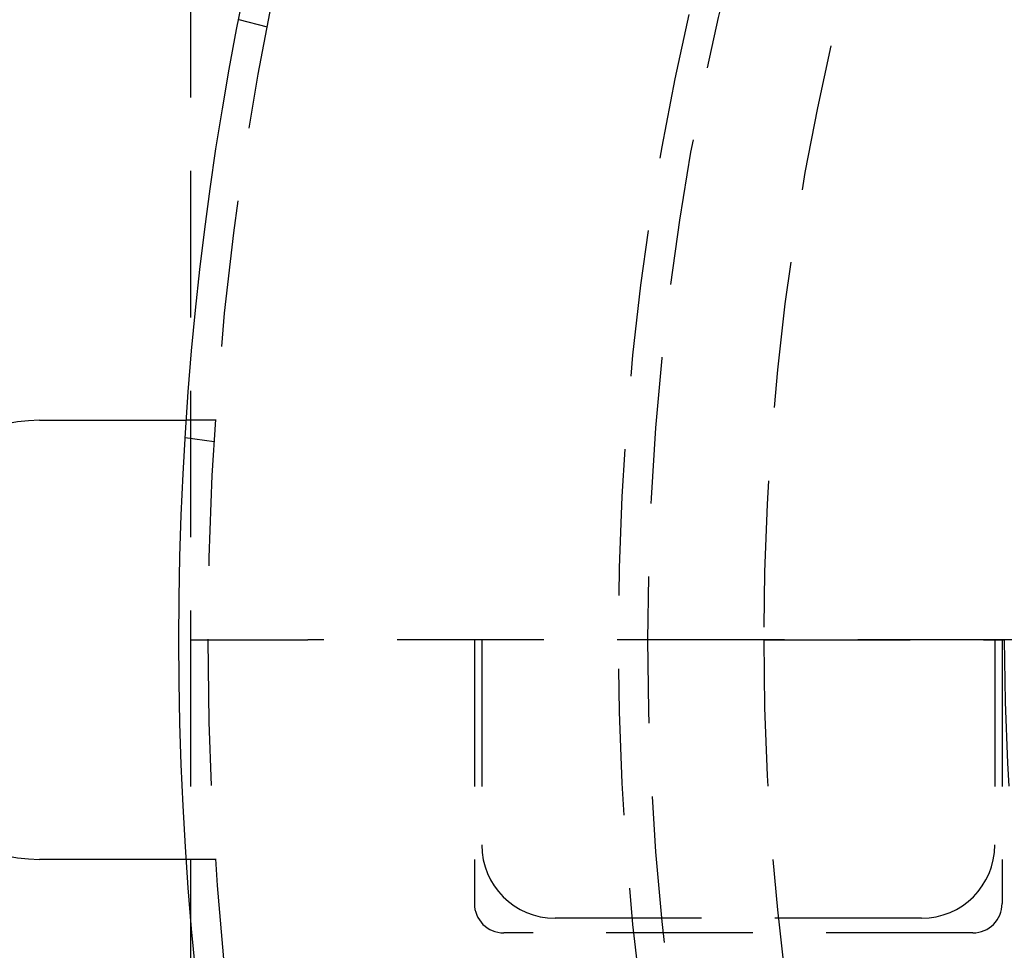
# Model space of a CAD drawing. Extents: x -93 to 360, y -620 to 112.
# Drawn here: x -43 to -10, y -466 to -434 of the extents above; entities that cross this region are included whole.
import ezdxf

# ---------------------------------------------------------------- set-up
doc = ezdxf.new("R2010")
doc.units = 0
doc.header["$LTSCALE"] = 20
doc.linetypes.add('VERDECKT', pattern=[0.375, 0.25, -0.125])
doc.layers.get('0').update_dxf_attribs({"linetype": 'CONTINUOUS'})

# ---------------------------------------------------------------- blocks, each defined once
blk = doc.blocks.new('A$C44607699')
at = {"color": 1, "linetype": 'VERDECKT'}
for p, q in [((-40.09634, 106), (-40.09634, 0)), ((-37.47753, 20.89997), (-38.44573, 21.1594)), ((-39.24167, 7.5), (-40.24402, 7.5)), ((-39.29031, 6.7578), (-40.28409, 6.88863)), ((-40.09634, 0), (-36.09634, 0)), ((-40.09634, 0), (-40.09634, -106)), ((-40.09634, 0), (-36.09634, 0)), ((-20.55025, 0), (-36.09634, 0)), ((-20.55025, 0), (-36.09634, 0)), ((-30.41875, 0), (-30.41875, -9)), ((-30.16875, 0), (-30.16875, -7)), ((-20.55025, 0), (-12.34501, 0)), ((-12.34501, 0), (-20.55025, 0)), ((-12.66875, 0), (-12.66875, -7)), ((-12.41875, 0), (-12.41875, -9)), ((-9.56336, 0), (-12.34501, 0)), ((-39.24167, -7.5), (-40.24402, -7.5)), ((-15.16875, -9.5), (-27.66875, -9.5)), ((-13.41875, -10), (-29.41875, -10))]:
    blk.add_line(p, q, dxfattribs=at)
at = {"color": 3}
for points in [[(-45.2555, 7.49565, 0), (-45.2534, 7.49572, 0), (-45.2514, 7.49578, 0), (-45.2494, 7.49585, 0), (-45.2474, 7.49592, 0), (-45.2454, 7.49598, 0), (-45.2434, 7.49605, 0), (-45.2414, 7.49611, 0), (-45.2394, 7.49618, 0), (-45.2374, 7.49624, 0), (-45.2353, 7.49631, 0), (-45.2333, 7.49637, 0), (-45.2313, 7.49643, 0), (-45.2293, 7.49649, 0), (-45.2273, 7.49655, 0), (-45.2253, 7.49662, 0), (-45.2233, 7.49668, 0), (-45.2213, 7.49674, 0), (-45.2193, 7.49679, 0), (-45.2173, 7.49685, 0), (-45.2152, 7.49691, 0), (-45.2132, 7.49697, 0), (-45.2112, 7.49703, 0), (-45.2092, 7.49708, 0), (-45.2072, 7.49714, 0), (-45.2052, 7.49719, 0), (-45.2032, 7.49725, 0), (-45.2012, 7.4973, 0), (-45.1991, 7.49736, 0), (-45.1971, 7.49741, 0), (-45.1951, 7.49746, 0), (-45.1931, 7.49751, 0), (-45.1911, 7.49756, 0), (-45.1891, 7.49762, 0), (-45.1871, 7.49767, 0), (-45.1851, 7.49772, 0), (-45.1831, 7.49777, 0), (-45.181, 7.49781, 0), (-45.179, 7.49786, 0), (-45.177, 7.49791, 0), (-45.175, 7.49796, 0), (-45.173, 7.498, 0), (-45.171, 7.49805, 0), (-45.169, 7.4981, 0), (-45.167, 7.49814, 0), (-45.165, 7.49819, 0), (-45.1629, 7.49823, 0), (-45.1609, 7.49827, 0), (-45.1589, 7.49832, 0), (-45.1569, 7.49836, 0), (-45.1549, 7.4984, 0), (-45.1529, 7.49844, 0), (-45.1509, 7.49848, 0), (-45.1489, 7.49852, 0), (-45.1469, 7.49856, 0), (-45.1448, 7.4986, 0), (-45.1428, 7.49864, 0), (-45.1408, 7.49868, 0), (-45.1388, 7.49872, 0), (-45.1368, 7.49875, 0), (-45.1348, 7.49879, 0), (-45.1328, 7.49882, 0), (-45.1308, 7.49886, 0), (-45.1287, 7.49889, 0), (-45.1267, 7.49893, 0), (-45.1247, 7.49896, 0), (-45.1227, 7.499, 0), (-45.1207, 7.49903, 0), (-45.1187, 7.49906, 0), (-45.1167, 7.49909, 0), (-45.1147, 7.49912, 0), (-45.1127, 7.49915, 0), (-45.1106, 7.49918, 0), (-45.1086, 7.49921, 0), (-45.1066, 7.49924, 0), (-45.1046, 7.49927, 0), (-45.1026, 7.4993, 0), (-45.1006, 7.49933, 0), (-45.0986, 7.49935, 0), (-45.0966, 7.49938, 0), (-45.0946, 7.4994, 0), (-45.0925, 7.49943, 0), (-45.0905, 7.49945, 0), (-45.0885, 7.49948, 0), (-45.0865, 7.4995, 0), (-45.0845, 7.49952, 0), (-45.0825, 7.49955, 0), (-45.0805, 7.49957, 0), (-45.0785, 7.49959, 0), (-45.0764, 7.49961, 0), (-45.0744, 7.49963, 0), (-45.0724, 7.49965, 0), (-45.0704, 7.49967, 0), (-45.0684, 7.49969, 0), (-45.0664, 7.49971, 0), (-45.0644, 7.49972, 0), (-45.0624, 7.49974, 0), (-45.0604, 7.49976, 0), (-45.0583, 7.49977, 0), (-45.0563, 7.49979, 0), (-45.0543, 7.4998, 0), (-45.0523, 7.49982, 0), (-45.0503, 7.49983, 0), (-45.0483, 7.49984, 0), (-45.0463, 7.49986, 0), (-45.0443, 7.49987, 0), (-45.0422, 7.49988, 0), (-45.0402, 7.49989, 0), (-45.0382, 7.4999, 0), (-45.0362, 7.49991, 0), (-45.0342, 7.49992, 0), (-45.0322, 7.49993, 0), (-45.0302, 7.49994, 0), (-45.0282, 7.49995, 0), (-45.0262, 7.49995, 0), (-45.0241, 7.49996, 0), (-45.0221, 7.49997, 0), (-45.0201, 7.49997, 0), (-45.0181, 7.49998, 0), (-45.0161, 7.49998, 0), (-45.0141, 7.49999, 0), (-45.0121, 7.49999, 0), (-45.0101, 7.49999, 0), (-45.008, 7.5, 0), (-45.006, 7.5, 0), (-45.004, 7.5, 0), (-45.002, 7.5, 0), (-45, 7.5, 0)], [(-45, 7.5, 0), (-44.987, 7.5, 0), (-44.974, 7.5, 0), (-44.961, 7.5, 0), (-44.948, 7.5, 0), (-44.9349, 7.5, 0), (-44.9218, 7.5, 0), (-44.9087, 7.5, 0), (-44.8956, 7.5, 0), (-44.8825, 7.5, 0), (-44.8693, 7.5, 0), (-44.8562, 7.5, 0), (-44.843, 7.5, 0), (-44.8298, 7.5, 0), (-44.8166, 7.5, 0), (-44.8034, 7.5, 0), (-44.7902, 7.5, 0), (-44.7769, 7.5, 0), (-44.7637, 7.5, 0), (-44.7504, 7.5, 0), (-44.7371, 7.5, 0), (-44.7239, 7.5, 0), (-44.7106, 7.5, 0), (-44.6973, 7.5, 0), (-44.684, 7.5, 0), (-44.6706, 7.5, 0), (-44.6573, 7.5, 0), (-44.644, 7.5, 0), (-44.6306, 7.5, 0), (-44.6173, 7.5, 0), (-44.6039, 7.5, 0), (-44.5906, 7.5, 0), (-44.5772, 7.5, 0), (-44.5639, 7.5, 0), (-44.5505, 7.5, 0), (-44.5371, 7.5, 0), (-44.5237, 7.5, 0), (-44.5104, 7.5, 0), (-44.497, 7.5, 0), (-44.4836, 7.5, 0), (-44.4702, 7.5, 0), (-44.4568, 7.5, 0), (-44.4435, 7.5, 0), (-44.4301, 7.5, 0), (-44.4167, 7.5, 0), (-44.4033, 7.5, 0), (-44.39, 7.5, 0), (-44.3766, 7.5, 0), (-44.3632, 7.5, 0), (-44.3499, 7.5, 0), (-44.3365, 7.5, 0), (-44.3232, 7.5, 0), (-44.3098, 7.5, 0), (-44.2965, 7.5, 0), (-44.2832, 7.5, 0), (-44.2698, 7.5, 0), (-44.2565, 7.5, 0), (-44.2432, 7.5, 0), (-44.2299, 7.5, 0), (-44.2166, 7.5, 0), (-44.2033, 7.5, 0), (-44.1901, 7.5, 0), (-44.1768, 7.5, 0), (-44.1636, 7.5, 0), (-44.1503, 7.5, 0), (-44.1371, 7.5, 0), (-44.1239, 7.5, 0), (-44.1107, 7.5, 0), (-44.0975, 7.5, 0), (-44.0843, 7.5, 0), (-44.0712, 7.5, 0), (-44.058, 7.5, 0), (-44.0449, 7.5, 0), (-44.0318, 7.5, 0), (-44.0187, 7.5, 0), (-44.0056, 7.5, 0), (-43.9925, 7.5, 0), (-43.9795, 7.5, 0), (-43.9665, 7.5, 0), (-43.9534, 7.5, 0), (-43.9404, 7.5, 0), (-43.9275, 7.5, 0), (-43.9145, 7.5, 0), (-43.9016, 7.5, 0), (-43.8887, 7.5, 0), (-43.8758, 7.5, 0), (-43.8629, 7.5, 0), (-43.85, 7.5, 0), (-43.8372, 7.5, 0), (-43.8244, 7.5, 0), (-43.8116, 7.5, 0), (-43.7989, 7.5, 0), (-43.7861, 7.5, 0), (-43.7734, 7.5, 0), (-43.7607, 7.5, 0), (-43.7481, 7.5, 0), (-43.7354, 7.5, 0), (-43.7228, 7.5, 0), (-43.7103, 7.5, 0), (-43.6977, 7.5, 0), (-43.6852, 7.5, 0), (-43.6727, 7.5, 0), (-43.6602, 7.5, 0), (-43.6478, 7.5, 0), (-43.6353, 7.5, 0), (-43.623, 7.5, 0), (-43.6106, 7.5, 0), (-43.5983, 7.5, 0), (-43.586, 7.5, 0), (-43.5737, 7.5, 0), (-43.5615, 7.5, 0), (-43.5493, 7.5, 0), (-43.5372, 7.5, 0), (-43.525, 7.5, 0), (-43.5129, 7.5, 0), (-43.5009, 7.5, 0), (-43.4889, 7.5, 0), (-43.4769, 7.5, 0), (-43.4649, 7.5, 0), (-43.453, 7.5, 0), (-43.4411, 7.5, 0), (-43.4293, 7.5, 0), (-43.4175, 7.5, 0), (-43.4057, 7.5, 0), (-43.394, 7.5, 0), (-43.3823, 7.5, 0), (-43.3706, 7.5, 0), (-43.359, 7.5, 0), (-43.3474, 7.5, 0), (-43.3359, 7.5, 0), (-43.3244, 7.5, 0), (-43.3128, 7.5, 0), (-43.3013, 7.5, 0), (-43.2897, 7.5, 0), (-43.2782, 7.5, 0), (-43.2666, 7.5, 0), (-43.255, 7.5, 0), (-43.2433, 7.5, 0), (-43.2317, 7.5, 0), (-43.2201, 7.5, 0), (-43.2084, 7.5, 0), (-43.1968, 7.5, 0), (-43.1851, 7.5, 0), (-43.1734, 7.5, 0), (-43.1617, 7.5, 0), (-43.15, 7.5, 0), (-43.1383, 7.5, 0), (-43.1266, 7.5, 0), (-43.1149, 7.5, 0), (-43.1031, 7.5, 0), (-43.0914, 7.5, 0), (-43.0797, 7.5, 0), (-43.0679, 7.5, 0), (-43.0562, 7.5, 0), (-43.0444, 7.5, 0), (-43.0327, 7.5, 0), (-43.0209, 7.5, 0), (-43.0092, 7.5, 0), (-42.9974, 7.5, 0), (-42.9856, 7.5, 0), (-42.9739, 7.5, 0), (-42.9621, 7.5, 0), (-42.9504, 7.5, 0), (-42.9386, 7.5, 0), (-42.9268, 7.5, 0), (-42.9151, 7.5, 0), (-42.9033, 7.5, 0), (-42.8916, 7.5, 0), (-42.8798, 7.5, 0), (-42.8681, 7.5, 0), (-42.8563, 7.5, 0), (-42.8446, 7.5, 0), (-42.8329, 7.5, 0), (-42.8211, 7.5, 0), (-42.8094, 7.5, 0), (-42.7977, 7.5, 0), (-42.786, 7.5, 0), (-42.7743, 7.5, 0), (-42.7626, 7.5, 0), (-42.7509, 7.5, 0), (-42.7392, 7.5, 0), (-42.7276, 7.5, 0), (-42.7159, 7.5, 0), (-42.7043, 7.5, 0), (-42.6927, 7.5, 0), (-42.681, 7.5, 0), (-42.6694, 7.5, 0), (-42.6578, 7.5, 0), (-42.6463, 7.5, 0), (-42.6347, 7.5, 0), (-42.6231, 7.5, 0), (-42.6116, 7.5, 0), (-42.6001, 7.5, 0), (-42.5886, 7.5, 0), (-42.5771, 7.5, 0), (-42.5656, 7.5, 0), (-42.5542, 7.5, 0), (-42.5427, 7.5, 0), (-42.5313, 7.5, 0), (-42.5199, 7.5, 0), (-42.5085, 7.5, 0), (-42.4972, 7.5, 0), (-42.4858, 7.5, 0), (-42.4745, 7.5, 0), (-42.4632, 7.5, 0), (-42.4519, 7.5, 0), (-42.4407, 7.5, 0), (-42.4294, 7.5, 0), (-42.4182, 7.5, 0), (-42.407, 7.5, 0), (-42.3959, 7.5, 0), (-42.3847, 7.5, 0), (-42.3736, 7.5, 0), (-42.3625, 7.5, 0), (-42.3515, 7.5, 0), (-42.3404, 7.5, 0), (-42.3294, 7.5, 0), (-42.3184, 7.5, 0), (-42.3075, 7.5, 0), (-42.2965, 7.5, 0), (-42.2856, 7.5, 0), (-42.2747, 7.5, 0), (-42.2639, 7.5, 0), (-42.253, 7.5, 0), (-42.2422, 7.5, 0), (-42.2315, 7.5, 0), (-42.2207, 7.5, 0), (-42.21, 7.5, 0), (-42.1993, 7.5, 0), (-42.1887, 7.5, 0), (-42.178, 7.5, 0), (-42.1674, 7.5, 0), (-42.1569, 7.5, 0), (-42.1463, 7.5, 0), (-42.1358, 7.5, 0), (-42.1253, 7.5, 0), (-42.1149, 7.5, 0), (-42.1045, 7.5, 0), (-42.0941, 7.5, 0), (-42.0838, 7.5, 0), (-42.0734, 7.5, 0), (-42.0632, 7.5, 0), (-42.0529, 7.5, 0), (-42.0427, 7.5, 0), (-42.0325, 7.5, 0), (-42.0224, 7.5, 0), (-42.0123, 7.5, 0), (-42.0022, 7.5, 0), (-41.9921, 7.5, 0), (-41.9821, 7.5, 0), (-41.9722, 7.5, 0), (-41.9622, 7.5, 0), (-41.9523, 7.5, 0), (-41.9425, 7.5, 0), (-41.9327, 7.5, 0), (-41.9229, 7.5, 0), (-41.9131, 7.5, 0), (-41.9034, 7.5, 0), (-41.8938, 7.5, 0), (-41.8841, 7.5, 0), (-41.8745, 7.5, 0), (-41.865, 7.5, 0), (-41.8555, 7.5, 0), (-41.846, 7.5, 0), (-41.8366, 7.5, 0), (-41.8272, 7.5, 0), (-41.8178, 7.5, 0), (-41.8085, 7.5, 0), (-41.7993, 7.5, 0), (-41.79, 7.5, 0), (-41.7809, 7.5, 0), (-41.7717, 7.5, 0), (-41.7626, 7.5, 0), (-41.7536, 7.5, 0), (-41.7446, 7.5, 0), (-41.7356, 7.5, 0), (-41.7267, 7.5, 0), (-41.7178, 7.5, 0), (-41.709, 7.5, 0), (-41.7002, 7.5, 0), (-41.6913, 7.5, 0), (-41.6825, 7.5, 0), (-41.6737, 7.5, 0), (-41.6649, 7.5, 0), (-41.6561, 7.5, 0), (-41.6473, 7.5, 0), (-41.6385, 7.5, 0), (-41.6297, 7.5, 0), (-41.621, 7.5, 0), (-41.6122, 7.5, 0), (-41.6034, 7.5, 0), (-41.5947, 7.5, 0), (-41.5859, 7.5, 0), (-41.5771, 7.5, 0), (-41.5684, 7.5, 0), (-41.5597, 7.5, 0), (-41.551, 7.5, 0), (-41.5422, 7.5, 0), (-41.5335, 7.5, 0), (-41.5248, 7.5, 0), (-41.5162, 7.5, 0), (-41.5075, 7.5, 0), (-41.4988, 7.5, 0), (-41.4902, 7.5, 0), (-41.4815, 7.5, 0), (-41.4729, 7.5, 0), (-41.4643, 7.5, 0), (-41.4557, 7.5, 0), (-41.4471, 7.5, 0), (-41.4385, 7.5, 0), (-41.43, 7.5, 0), (-41.4214, 7.5, 0), (-41.4129, 7.5, 0), (-41.4044, 7.5, 0), (-41.3959, 7.5, 0), (-41.3874, 7.5, 0), (-41.3789, 7.5, 0), (-41.3705, 7.5, 0), (-41.362, 7.5, 0), (-41.3536, 7.5, 0), (-41.3452, 7.5, 0), (-41.3369, 7.5, 0), (-41.3285, 7.5, 0), (-41.3202, 7.5, 0), (-41.3119, 7.5, 0), (-41.3036, 7.5, 0), (-41.2953, 7.5, 0), (-41.2871, 7.5, 0), (-41.2788, 7.5, 0), (-41.2706, 7.5, 0), (-41.2624, 7.5, 0), (-41.2543, 7.5, 0), (-41.2461, 7.5, 0), (-41.238, 7.5, 0), (-41.2299, 7.5, 0), (-41.2219, 7.5, 0), (-41.2138, 7.5, 0), (-41.2058, 7.5, 0), (-41.1978, 7.5, 0), (-41.1899, 7.5, 0), (-41.182, 7.5, 0), (-41.174, 7.5, 0), (-41.1662, 7.5, 0), (-41.1583, 7.5, 0), (-41.1505, 7.5, 0), (-41.1427, 7.5, 0), (-41.1349, 7.5, 0), (-41.1272, 7.5, 0), (-41.1195, 7.5, 0), (-41.1118, 7.5, 0), (-41.1042, 7.5, 0), (-41.0966, 7.5, 0), (-41.089, 7.5, 0), (-41.0815, 7.5, 0), (-41.074, 7.5, 0), (-41.0665, 7.5, 0), (-41.059, 7.5, 0), (-41.0516, 7.5, 0), (-41.0442, 7.5, 0), (-41.0369, 7.5, 0), (-41.0296, 7.5, 0), (-41.0223, 7.5, 0), (-41.015, 7.5, 0), (-41.0078, 7.5, 0), (-41.0007, 7.5, 0), (-40.9935, 7.5, 0), (-40.9864, 7.5, 0), (-40.9793, 7.5, 0), (-40.9723, 7.5, 0), (-40.9653, 7.5, 0), (-40.9583, 7.5, 0), (-40.9514, 7.5, 0), (-40.9445, 7.5, 0), (-40.9376, 7.5, 0), (-40.9308, 7.5, 0), (-40.924, 7.5, 0), (-40.9172, 7.5, 0), (-40.9105, 7.5, 0), (-40.9038, 7.5, 0), (-40.8971, 7.5, 0), (-40.8905, 7.5, 0), (-40.8839, 7.5, 0), (-40.8774, 7.5, 0), (-40.8709, 7.5, 0), (-40.8644, 7.5, 0), (-40.858, 7.5, 0), (-40.8516, 7.5, 0), (-40.8452, 7.5, 0), (-40.8389, 7.5, 0), (-40.8326, 7.5, 0), (-40.8263, 7.5, 0), (-40.8201, 7.5, 0), (-40.8139, 7.5, 0), (-40.8078, 7.5, 0), (-40.8017, 7.5, 0), (-40.7956, 7.5, 0), (-40.7896, 7.5, 0), (-40.7836, 7.5, 0), (-40.7777, 7.5, 0), (-40.7718, 7.5, 0), (-40.7659, 7.5, 0), (-40.7601, 7.5, 0), (-40.7543, 7.5, 0), (-40.7485, 7.5, 0), (-40.7428, 7.5, 0), (-40.7371, 7.5, 0), (-40.7315, 7.5, 0), (-40.7259, 7.5, 0), (-40.7204, 7.5, 0), (-40.7148, 7.5, 0), (-40.7094, 7.5, 0), (-40.7039, 7.5, 0), (-40.6985, 7.5, 0), (-40.6932, 7.5, 0), (-40.6879, 7.5, 0), (-40.6826, 7.5, 0), (-40.6774, 7.5, 0), (-40.6722, 7.5, 0), (-40.667, 7.5, 0), (-40.6619, 7.5, 0), (-40.6568, 7.5, 0), (-40.6518, 7.5, 0), (-40.6468, 7.5, 0), (-40.6419, 7.5, 0), (-40.637, 7.5, 0), (-40.6321, 7.5, 0), (-40.6273, 7.5, 0), (-40.6225, 7.5, 0), (-40.6178, 7.5, 0), (-40.613, 7.5, 0), (-40.6083, 7.5, 0), (-40.6036, 7.5, 0), (-40.599, 7.5, 0), (-40.5943, 7.5, 0), (-40.5897, 7.5, 0), (-40.5851, 7.5, 0), (-40.5805, 7.5, 0), (-40.5759, 7.5, 0), (-40.5713, 7.5, 0), (-40.5668, 7.5, 0), (-40.5623, 7.5, 0), (-40.5578, 7.5, 0), (-40.5534, 7.5, 0), (-40.5489, 7.5, 0), (-40.5445, 7.5, 0), (-40.5401, 7.5, 0), (-40.5357, 7.5, 0), (-40.5314, 7.5, 0), (-40.5271, 7.5, 0), (-40.5228, 7.5, 0), (-40.5185, 7.5, 0), (-40.5143, 7.5, 0), (-40.51, 7.5, 0), (-40.5058, 7.5, 0), (-40.5017, 7.5, 0), (-40.4975, 7.5, 0), (-40.4934, 7.5, 0), (-40.4893, 7.5, 0), (-40.4852, 7.5, 0), (-40.4812, 7.5, 0), (-40.4772, 7.5, 0), (-40.4732, 7.5, 0), (-40.4693, 7.5, 0), (-40.4653, 7.5, 0), (-40.4614, 7.5, 0), (-40.4576, 7.5, 0), (-40.4537, 7.5, 0), (-40.4499, 7.5, 0), (-40.4461, 7.5, 0), (-40.4424, 7.5, 0), (-40.4386, 7.5, 0), (-40.435, 7.5, 0), (-40.4313, 7.5, 0), (-40.4277, 7.5, 0), (-40.4241, 7.5, 0), (-40.4205, 7.5, 0), (-40.417, 7.5, 0), (-40.4134, 7.5, 0), (-40.41, 7.5, 0), (-40.4065, 7.5, 0), (-40.4031, 7.5, 0), (-40.3997, 7.5, 0), (-40.3964, 7.5, 0), (-40.3931, 7.5, 0), (-40.3898, 7.5, 0), (-40.3866, 7.5, 0), (-40.3834, 7.5, 0), (-40.3802, 7.5, 0), (-40.3771, 7.5, 0), (-40.3739, 7.5, 0), (-40.3709, 7.5, 0), (-40.3678, 7.5, 0), (-40.3648, 7.5, 0), (-40.3619, 7.5, 0), (-40.359, 7.5, 0), (-40.3561, 7.5, 0), (-40.3532, 7.5, 0), (-40.3504, 7.5, 0), (-40.3476, 7.5, 0), (-40.3449, 7.5, 0), (-40.3422, 7.5, 0), (-40.3395, 7.5, 0), (-40.3369, 7.5, 0), (-40.3343, 7.5, 0), (-40.3318, 7.5, 0), (-40.3293, 7.5, 0), (-40.3268, 7.5, 0), (-40.3243, 7.5, 0), (-40.3219, 7.5, 0), (-40.3196, 7.5, 0), (-40.3173, 7.5, 0), (-40.315, 7.5, 0), (-40.3127, 7.5, 0), (-40.3105, 7.5, 0), (-40.3084, 7.5, 0), (-40.3062, 7.5, 0), (-40.3041, 7.5, 0), (-40.3021, 7.5, 0), (-40.3, 7.5, 0), (-40.2981, 7.5, 0), (-40.2961, 7.5, 0), (-40.2942, 7.5, 0), (-40.2923, 7.5, 0), (-40.2905, 7.5, 0), (-40.2887, 7.5, 0), (-40.2869, 7.5, 0), (-40.2852, 7.5, 0), (-40.2835, 7.5, 0), (-40.2819, 7.5, 0), (-40.2802, 7.5, 0), (-40.2787, 7.5, 0), (-40.2771, 7.5, 0), (-40.2756, 7.5, 0), (-40.2741, 7.5, 0), (-40.2727, 7.5, 0), (-40.2713, 7.5, 0), (-40.2699, 7.5, 0), (-40.2686, 7.5, 0), (-40.2673, 7.5, 0), (-40.2661, 7.5, 0), (-40.2648, 7.5, 0), (-40.2636, 7.5, 0), (-40.2625, 7.5, 0), (-40.2614, 7.5, 0), (-40.2603, 7.5, 0), (-40.2593, 7.5, 0), (-40.2582, 7.5, 0), (-40.2573, 7.5, 0), (-40.2563, 7.5, 0), (-40.2554, 7.5, 0), (-40.2546, 7.5, 0), (-40.2537, 7.5, 0), (-40.2529, 7.5, 0), (-40.2522, 7.5, 0), (-40.2514, 7.5, 0), (-40.2507, 7.5, 0), (-40.2501, 7.5, 0), (-40.2495, 7.5, 0), (-40.2489, 7.5, 0), (-40.2483, 7.5, 0), (-40.2478, 7.5, 0), (-40.2473, 7.5, 0), (-40.2468, 7.5, 0), (-40.2464, 7.5, 0), (-40.246, 7.5, 0), (-40.2457, 7.5, 0), (-40.2454, 7.5, 0), (-40.2451, 7.5, 0), (-40.2448, 7.5, 0), (-40.2446, 7.5, 0), (-40.2444, 7.5, 0), (-40.2443, 7.5, 0), (-40.2442, 7.5, 0), (-40.2441, 7.5, 0), (-40.244, 7.5, 0), (-40.244, 7.5, 0)], [(-45, -7.5, 0), (-45.002, -7.5, 0), (-45.004, -7.5, 0), (-45.006, -7.5, 0), (-45.0081, -7.5, 0), (-45.0101, -7.49999, 0), (-45.0121, -7.49999, 0), (-45.0141, -7.49999, 0), (-45.0161, -7.49998, 0), (-45.0181, -7.49998, 0), (-45.0201, -7.49997, 0), (-45.0222, -7.49997, 0), (-45.0242, -7.49996, 0), (-45.0262, -7.49995, 0), (-45.0282, -7.49995, 0), (-45.0302, -7.49994, 0), (-45.0322, -7.49993, 0), (-45.0342, -7.49992, 0), (-45.0362, -7.49991, 0), (-45.0383, -7.4999, 0), (-45.0403, -7.49989, 0), (-45.0423, -7.49988, 0), (-45.0443, -7.49987, 0), (-45.0463, -7.49986, 0), (-45.0483, -7.49984, 0), (-45.0503, -7.49983, 0), (-45.0524, -7.49982, 0), (-45.0544, -7.4998, 0), (-45.0564, -7.49979, 0), (-45.0584, -7.49977, 0), (-45.0604, -7.49976, 0), (-45.0624, -7.49974, 0), (-45.0644, -7.49972, 0), (-45.0664, -7.49971, 0), (-45.0685, -7.49969, 0), (-45.0705, -7.49967, 0), (-45.0725, -7.49965, 0), (-45.0745, -7.49963, 0), (-45.0765, -7.49961, 0), (-45.0785, -7.49959, 0), (-45.0805, -7.49957, 0), (-45.0825, -7.49955, 0), (-45.0846, -7.49952, 0), (-45.0866, -7.4995, 0), (-45.0886, -7.49948, 0), (-45.0906, -7.49945, 0), (-45.0926, -7.49943, 0), (-45.0946, -7.4994, 0), (-45.0966, -7.49938, 0), (-45.0986, -7.49935, 0), (-45.1007, -7.49932, 0), (-45.1027, -7.4993, 0), (-45.1047, -7.49927, 0), (-45.1067, -7.49924, 0), (-45.1087, -7.49921, 0), (-45.1107, -7.49918, 0), (-45.1127, -7.49915, 0), (-45.1147, -7.49912, 0), (-45.1168, -7.49909, 0), (-45.1188, -7.49906, 0), (-45.1208, -7.49903, 0), (-45.1228, -7.49899, 0), (-45.1248, -7.49896, 0), (-45.1268, -7.49893, 0), (-45.1288, -7.49889, 0), (-45.1308, -7.49886, 0), (-45.1329, -7.49882, 0), (-45.1349, -7.49879, 0), (-45.1369, -7.49875, 0), (-45.1389, -7.49871, 0), (-45.1409, -7.49868, 0), (-45.1429, -7.49864, 0), (-45.1449, -7.4986, 0), (-45.1469, -7.49856, 0), (-45.1489, -7.49852, 0), (-45.151, -7.49848, 0), (-45.153, -7.49844, 0), (-45.155, -7.4984, 0), (-45.157, -7.49836, 0), (-45.159, -7.49831, 0), (-45.161, -7.49827, 0), (-45.163, -7.49823, 0), (-45.165, -7.49818, 0), (-45.167, -7.49814, 0), (-45.1691, -7.49809, 0), (-45.1711, -7.49805, 0), (-45.1731, -7.498, 0), (-45.1751, -7.49796, 0), (-45.1771, -7.49791, 0), (-45.1791, -7.49786, 0), (-45.1811, -7.49781, 0), (-45.1831, -7.49776, 0), (-45.1851, -7.49771, 0), (-45.1871, -7.49766, 0), (-45.1892, -7.49761, 0), (-45.1912, -7.49756, 0), (-45.1932, -7.49751, 0), (-45.1952, -7.49746, 0), (-45.1972, -7.49741, 0), (-45.1992, -7.49735, 0), (-45.2012, -7.4973, 0), (-45.2032, -7.49725, 0), (-45.2052, -7.49719, 0), (-45.2072, -7.49714, 0), (-45.2093, -7.49708, 0), (-45.2113, -7.49702, 0), (-45.2133, -7.49697, 0), (-45.2153, -7.49691, 0), (-45.2173, -7.49685, 0), (-45.2193, -7.49679, 0), (-45.2213, -7.49673, 0), (-45.2233, -7.49667, 0), (-45.2253, -7.49661, 0), (-45.2273, -7.49655, 0), (-45.2293, -7.49649, 0), (-45.2314, -7.49643, 0), (-45.2334, -7.49637, 0), (-45.2354, -7.49631, 0), (-45.2374, -7.49624, 0), (-45.2394, -7.49618, 0), (-45.2414, -7.49611, 0), (-45.2434, -7.49605, 0), (-45.2454, -7.49598, 0), (-45.2474, -7.49592, 0), (-45.2494, -7.49585, 0), (-45.2514, -7.49578, 0), (-45.2535, -7.49572, 0), (-45.2555, -7.49565, 0)], [(-40.244, -7.5, 0), (-40.244, -7.5, 0), (-40.2441, -7.5, 0), (-40.2442, -7.5, 0), (-40.2443, -7.5, 0), (-40.2444, -7.5, 0), (-40.2446, -7.5, 0), (-40.2448, -7.5, 0), (-40.2451, -7.5, 0), (-40.2454, -7.5, 0), (-40.2457, -7.5, 0), (-40.246, -7.5, 0), (-40.2464, -7.5, 0), (-40.2468, -7.5, 0), (-40.2473, -7.5, 0), (-40.2478, -7.5, 0), (-40.2483, -7.5, 0), (-40.2489, -7.5, 0), (-40.2495, -7.5, 0), (-40.2501, -7.5, 0), (-40.2507, -7.5, 0), (-40.2514, -7.5, 0), (-40.2522, -7.5, 0), (-40.2529, -7.5, 0), (-40.2537, -7.5, 0), (-40.2546, -7.5, 0), (-40.2554, -7.5, 0), (-40.2563, -7.5, 0), (-40.2573, -7.5, 0), (-40.2582, -7.5, 0), (-40.2593, -7.5, 0), (-40.2603, -7.5, 0), (-40.2614, -7.5, 0), (-40.2625, -7.5, 0), (-40.2636, -7.5, 0), (-40.2648, -7.5, 0), (-40.2661, -7.5, 0), (-40.2673, -7.5, 0), (-40.2686, -7.5, 0), (-40.2699, -7.5, 0), (-40.2713, -7.5, 0), (-40.2727, -7.5, 0), (-40.2741, -7.5, 0), (-40.2756, -7.5, 0), (-40.2771, -7.5, 0), (-40.2787, -7.5, 0), (-40.2802, -7.5, 0), (-40.2819, -7.5, 0), (-40.2835, -7.5, 0), (-40.2852, -7.5, 0), (-40.2869, -7.5, 0), (-40.2887, -7.5, 0), (-40.2905, -7.5, 0), (-40.2923, -7.5, 0), (-40.2942, -7.5, 0), (-40.2961, -7.5, 0), (-40.2981, -7.5, 0), (-40.3, -7.5, 0), (-40.3021, -7.5, 0), (-40.3041, -7.5, 0), (-40.3062, -7.5, 0), (-40.3084, -7.5, 0), (-40.3105, -7.5, 0), (-40.3127, -7.5, 0), (-40.315, -7.5, 0), (-40.3173, -7.5, 0), (-40.3196, -7.5, 0), (-40.3219, -7.5, 0), (-40.3243, -7.5, 0), (-40.3268, -7.5, 0), (-40.3293, -7.5, 0), (-40.3318, -7.5, 0), (-40.3343, -7.5, 0), (-40.3369, -7.5, 0), (-40.3395, -7.5, 0), (-40.3422, -7.5, 0), (-40.3449, -7.5, 0), (-40.3476, -7.5, 0), (-40.3504, -7.5, 0), (-40.3532, -7.5, 0), (-40.3561, -7.5, 0), (-40.359, -7.5, 0), (-40.3619, -7.5, 0), (-40.3648, -7.5, 0), (-40.3678, -7.5, 0), (-40.3709, -7.5, 0), (-40.3739, -7.5, 0), (-40.3771, -7.5, 0), (-40.3802, -7.5, 0), (-40.3834, -7.5, 0), (-40.3866, -7.5, 0), (-40.3898, -7.5, 0), (-40.3931, -7.5, 0), (-40.3964, -7.5, 0), (-40.3997, -7.5, 0), (-40.4031, -7.5, 0), (-40.4065, -7.5, 0), (-40.41, -7.5, 0), (-40.4134, -7.5, 0), (-40.417, -7.5, 0), (-40.4205, -7.5, 0), (-40.4241, -7.5, 0), (-40.4277, -7.5, 0), (-40.4313, -7.5, 0), (-40.435, -7.5, 0), (-40.4386, -7.5, 0), (-40.4424, -7.5, 0), (-40.4461, -7.5, 0), (-40.4499, -7.5, 0), (-40.4537, -7.5, 0), (-40.4576, -7.5, 0), (-40.4614, -7.5, 0), (-40.4653, -7.5, 0), (-40.4693, -7.5, 0), (-40.4732, -7.5, 0), (-40.4772, -7.5, 0), (-40.4812, -7.5, 0), (-40.4852, -7.5, 0), (-40.4893, -7.5, 0), (-40.4934, -7.5, 0), (-40.4975, -7.5, 0), (-40.5017, -7.5, 0), (-40.5058, -7.5, 0), (-40.51, -7.5, 0), (-40.5143, -7.5, 0), (-40.5185, -7.5, 0), (-40.5228, -7.5, 0), (-40.5271, -7.5, 0), (-40.5314, -7.5, 0), (-40.5357, -7.5, 0), (-40.5401, -7.5, 0), (-40.5445, -7.5, 0), (-40.5489, -7.5, 0), (-40.5534, -7.5, 0), (-40.5578, -7.5, 0), (-40.5623, -7.5, 0), (-40.5668, -7.5, 0), (-40.5713, -7.5, 0), (-40.5759, -7.5, 0), (-40.5805, -7.5, 0), (-40.5851, -7.5, 0), (-40.5897, -7.5, 0), (-40.5943, -7.5, 0), (-40.599, -7.5, 0), (-40.6036, -7.5, 0), (-40.6083, -7.5, 0), (-40.613, -7.5, 0), (-40.6178, -7.5, 0), (-40.6225, -7.5, 0), (-40.6273, -7.5, 0), (-40.6321, -7.5, 0), (-40.637, -7.5, 0), (-40.6419, -7.5, 0), (-40.6468, -7.5, 0), (-40.6518, -7.5, 0), (-40.6568, -7.5, 0), (-40.6619, -7.5, 0), (-40.667, -7.5, 0), (-40.6722, -7.5, 0), (-40.6774, -7.5, 0), (-40.6826, -7.5, 0), (-40.6879, -7.5, 0), (-40.6932, -7.5, 0), (-40.6985, -7.5, 0), (-40.7039, -7.5, 0), (-40.7094, -7.5, 0), (-40.7148, -7.5, 0), (-40.7204, -7.5, 0), (-40.7259, -7.5, 0), (-40.7315, -7.5, 0), (-40.7371, -7.5, 0), (-40.7428, -7.5, 0), (-40.7485, -7.5, 0), (-40.7543, -7.5, 0), (-40.7601, -7.5, 0), (-40.7659, -7.5, 0), (-40.7718, -7.5, 0), (-40.7777, -7.5, 0), (-40.7836, -7.5, 0), (-40.7896, -7.5, 0), (-40.7956, -7.5, 0), (-40.8017, -7.5, 0), (-40.8078, -7.5, 0), (-40.8139, -7.5, 0), (-40.8201, -7.5, 0), (-40.8263, -7.5, 0), (-40.8326, -7.5, 0), (-40.8389, -7.5, 0), (-40.8452, -7.5, 0), (-40.8516, -7.5, 0), (-40.858, -7.5, 0), (-40.8644, -7.5, 0), (-40.8709, -7.5, 0), (-40.8774, -7.5, 0), (-40.8839, -7.5, 0), (-40.8905, -7.5, 0), (-40.8971, -7.5, 0), (-40.9038, -7.5, 0), (-40.9105, -7.5, 0), (-40.9172, -7.5, 0), (-40.924, -7.5, 0), (-40.9308, -7.5, 0), (-40.9376, -7.5, 0), (-40.9445, -7.5, 0), (-40.9514, -7.5, 0), (-40.9583, -7.5, 0), (-40.9653, -7.5, 0), (-40.9723, -7.5, 0), (-40.9793, -7.5, 0), (-40.9864, -7.5, 0), (-40.9935, -7.5, 0), (-41.0007, -7.5, 0), (-41.0078, -7.5, 0), (-41.015, -7.5, 0), (-41.0223, -7.5, 0), (-41.0296, -7.5, 0), (-41.0369, -7.5, 0), (-41.0442, -7.5, 0), (-41.0516, -7.5, 0), (-41.059, -7.5, 0), (-41.0665, -7.5, 0), (-41.074, -7.5, 0), (-41.0815, -7.5, 0), (-41.089, -7.5, 0), (-41.0966, -7.5, 0), (-41.1042, -7.5, 0), (-41.1118, -7.5, 0), (-41.1195, -7.5, 0), (-41.1272, -7.5, 0), (-41.1349, -7.5, 0), (-41.1427, -7.5, 0), (-41.1505, -7.5, 0), (-41.1583, -7.5, 0), (-41.1662, -7.5, 0), (-41.174, -7.5, 0), (-41.182, -7.5, 0), (-41.1899, -7.5, 0), (-41.1978, -7.5, 0), (-41.2058, -7.5, 0), (-41.2138, -7.5, 0), (-41.2219, -7.5, 0), (-41.2299, -7.5, 0), (-41.238, -7.5, 0), (-41.2461, -7.5, 0), (-41.2543, -7.5, 0), (-41.2624, -7.5, 0), (-41.2706, -7.5, 0), (-41.2788, -7.5, 0), (-41.2871, -7.5, 0), (-41.2953, -7.5, 0), (-41.3036, -7.5, 0), (-41.3119, -7.5, 0), (-41.3202, -7.5, 0), (-41.3285, -7.5, 0), (-41.3369, -7.5, 0), (-41.3452, -7.5, 0), (-41.3536, -7.5, 0), (-41.362, -7.5, 0), (-41.3705, -7.5, 0), (-41.3789, -7.5, 0), (-41.3874, -7.5, 0), (-41.3959, -7.5, 0), (-41.4044, -7.5, 0), (-41.4129, -7.5, 0), (-41.4214, -7.5, 0), (-41.43, -7.5, 0), (-41.4385, -7.5, 0), (-41.4471, -7.5, 0), (-41.4557, -7.5, 0), (-41.4643, -7.5, 0), (-41.4729, -7.5, 0), (-41.4815, -7.5, 0), (-41.4902, -7.5, 0), (-41.4988, -7.5, 0), (-41.5075, -7.5, 0), (-41.5162, -7.5, 0), (-41.5248, -7.5, 0), (-41.5335, -7.5, 0), (-41.5422, -7.5, 0), (-41.551, -7.5, 0), (-41.5597, -7.5, 0), (-41.5684, -7.5, 0), (-41.5771, -7.5, 0), (-41.5859, -7.5, 0), (-41.5947, -7.5, 0), (-41.6034, -7.5, 0), (-41.6122, -7.5, 0), (-41.621, -7.5, 0), (-41.6297, -7.5, 0), (-41.6385, -7.5, 0), (-41.6473, -7.5, 0), (-41.6561, -7.5, 0), (-41.6649, -7.5, 0), (-41.6737, -7.5, 0), (-41.6825, -7.5, 0), (-41.6913, -7.5, 0), (-41.7002, -7.5, 0), (-41.709, -7.5, 0), (-41.7178, -7.5, 0), (-41.7267, -7.5, 0), (-41.7356, -7.5, 0), (-41.7446, -7.5, 0), (-41.7536, -7.5, 0), (-41.7626, -7.5, 0), (-41.7717, -7.5, 0), (-41.7809, -7.5, 0), (-41.79, -7.5, 0), (-41.7993, -7.5, 0), (-41.8085, -7.5, 0), (-41.8178, -7.5, 0), (-41.8272, -7.5, 0), (-41.8366, -7.5, 0), (-41.846, -7.5, 0), (-41.8555, -7.5, 0), (-41.865, -7.5, 0), (-41.8745, -7.5, 0), (-41.8841, -7.5, 0), (-41.8938, -7.5, 0), (-41.9034, -7.5, 0), (-41.9131, -7.5, 0), (-41.9229, -7.5, 0), (-41.9327, -7.5, 0), (-41.9425, -7.5, 0), (-41.9523, -7.5, 0), (-41.9622, -7.5, 0), (-41.9722, -7.5, 0), (-41.9821, -7.5, 0), (-41.9921, -7.5, 0), (-42.0022, -7.5, 0), (-42.0123, -7.5, 0), (-42.0224, -7.5, 0), (-42.0325, -7.5, 0), (-42.0427, -7.5, 0), (-42.0529, -7.5, 0), (-42.0632, -7.5, 0), (-42.0734, -7.5, 0), (-42.0838, -7.5, 0), (-42.0941, -7.5, 0), (-42.1045, -7.5, 0), (-42.1149, -7.5, 0), (-42.1253, -7.5, 0), (-42.1358, -7.5, 0), (-42.1463, -7.5, 0), (-42.1569, -7.5, 0), (-42.1674, -7.5, 0), (-42.178, -7.5, 0), (-42.1887, -7.5, 0), (-42.1993, -7.5, 0), (-42.21, -7.5, 0), (-42.2207, -7.5, 0), (-42.2315, -7.5, 0), (-42.2422, -7.5, 0), (-42.253, -7.5, 0), (-42.2639, -7.5, 0), (-42.2747, -7.5, 0), (-42.2856, -7.5, 0), (-42.2965, -7.5, 0), (-42.3075, -7.5, 0), (-42.3184, -7.5, 0), (-42.3294, -7.5, 0), (-42.3404, -7.5, 0), (-42.3515, -7.5, 0), (-42.3625, -7.5, 0), (-42.3736, -7.5, 0), (-42.3847, -7.5, 0), (-42.3959, -7.5, 0), (-42.407, -7.5, 0), (-42.4182, -7.5, 0), (-42.4294, -7.5, 0), (-42.4407, -7.5, 0), (-42.4519, -7.5, 0), (-42.4632, -7.5, 0), (-42.4745, -7.5, 0), (-42.4858, -7.5, 0), (-42.4972, -7.5, 0), (-42.5085, -7.5, 0), (-42.5199, -7.5, 0), (-42.5313, -7.5, 0), (-42.5427, -7.5, 0), (-42.5542, -7.5, 0), (-42.5656, -7.5, 0), (-42.5771, -7.5, 0), (-42.5886, -7.5, 0), (-42.6001, -7.5, 0), (-42.6116, -7.5, 0), (-42.6231, -7.5, 0), (-42.6347, -7.5, 0), (-42.6463, -7.5, 0), (-42.6578, -7.5, 0), (-42.6694, -7.5, 0), (-42.681, -7.5, 0), (-42.6927, -7.5, 0), (-42.7043, -7.5, 0), (-42.7159, -7.5, 0), (-42.7276, -7.5, 0), (-42.7392, -7.5, 0), (-42.7509, -7.5, 0), (-42.7626, -7.5, 0), (-42.7743, -7.5, 0), (-42.786, -7.5, 0), (-42.7977, -7.5, 0), (-42.8094, -7.5, 0), (-42.8211, -7.5, 0), (-42.8329, -7.5, 0), (-42.8446, -7.5, 0), (-42.8563, -7.5, 0), (-42.8681, -7.5, 0), (-42.8798, -7.5, 0), (-42.8916, -7.5, 0), (-42.9033, -7.5, 0), (-42.9151, -7.5, 0), (-42.9268, -7.5, 0), (-42.9386, -7.5, 0), (-42.9504, -7.5, 0), (-42.9621, -7.5, 0), (-42.9739, -7.5, 0), (-42.9856, -7.5, 0), (-42.9974, -7.5, 0), (-43.0092, -7.5, 0), (-43.0209, -7.5, 0), (-43.0327, -7.5, 0), (-43.0444, -7.5, 0), (-43.0562, -7.5, 0), (-43.0679, -7.5, 0), (-43.0797, -7.5, 0), (-43.0914, -7.5, 0), (-43.1031, -7.5, 0), (-43.1149, -7.5, 0), (-43.1266, -7.5, 0), (-43.1383, -7.5, 0), (-43.15, -7.5, 0), (-43.1617, -7.5, 0), (-43.1734, -7.5, 0), (-43.1851, -7.5, 0), (-43.1968, -7.5, 0), (-43.2084, -7.5, 0), (-43.2201, -7.5, 0), (-43.2317, -7.5, 0), (-43.2433, -7.5, 0), (-43.255, -7.5, 0), (-43.2666, -7.5, 0), (-43.2782, -7.5, 0), (-43.2897, -7.5, 0), (-43.3013, -7.5, 0), (-43.3128, -7.5, 0), (-43.3244, -7.5, 0), (-43.3359, -7.5, 0), (-43.3474, -7.5, 0), (-43.359, -7.5, 0), (-43.3706, -7.5, 0), (-43.3823, -7.5, 0), (-43.394, -7.5, 0), (-43.4057, -7.5, 0), (-43.4175, -7.5, 0), (-43.4293, -7.5, 0), (-43.4411, -7.5, 0), (-43.453, -7.5, 0), (-43.4649, -7.5, 0), (-43.4769, -7.5, 0), (-43.4889, -7.5, 0), (-43.5009, -7.5, 0), (-43.5129, -7.5, 0), (-43.525, -7.5, 0), (-43.5372, -7.5, 0), (-43.5493, -7.5, 0), (-43.5615, -7.5, 0), (-43.5737, -7.5, 0), (-43.586, -7.5, 0), (-43.5983, -7.5, 0), (-43.6106, -7.5, 0), (-43.623, -7.5, 0), (-43.6353, -7.5, 0), (-43.6478, -7.5, 0), (-43.6602, -7.5, 0), (-43.6727, -7.5, 0), (-43.6852, -7.5, 0), (-43.6977, -7.5, 0), (-43.7103, -7.5, 0), (-43.7228, -7.5, 0), (-43.7354, -7.5, 0), (-43.7481, -7.5, 0), (-43.7607, -7.5, 0), (-43.7734, -7.5, 0), (-43.7861, -7.5, 0), (-43.7989, -7.5, 0), (-43.8116, -7.5, 0), (-43.8244, -7.5, 0), (-43.8372, -7.5, 0), (-43.85, -7.5, 0), (-43.8629, -7.5, 0), (-43.8758, -7.5, 0), (-43.8887, -7.5, 0), (-43.9016, -7.5, 0), (-43.9145, -7.5, 0), (-43.9275, -7.5, 0), (-43.9404, -7.5, 0), (-43.9534, -7.5, 0), (-43.9665, -7.5, 0), (-43.9795, -7.5, 0), (-43.9925, -7.5, 0), (-44.0056, -7.5, 0), (-44.0187, -7.5, 0), (-44.0318, -7.5, 0), (-44.0449, -7.5, 0), (-44.058, -7.5, 0), (-44.0712, -7.5, 0), (-44.0843, -7.5, 0), (-44.0975, -7.5, 0), (-44.1107, -7.5, 0), (-44.1239, -7.5, 0), (-44.1371, -7.5, 0), (-44.1503, -7.5, 0), (-44.1636, -7.5, 0), (-44.1768, -7.5, 0), (-44.1901, -7.5, 0), (-44.2033, -7.5, 0), (-44.2166, -7.5, 0), (-44.2299, -7.5, 0), (-44.2432, -7.5, 0), (-44.2565, -7.5, 0), (-44.2698, -7.5, 0), (-44.2832, -7.5, 0), (-44.2965, -7.5, 0), (-44.3098, -7.5, 0), (-44.3232, -7.5, 0), (-44.3365, -7.5, 0), (-44.3499, -7.5, 0), (-44.3632, -7.5, 0), (-44.3766, -7.5, 0), (-44.39, -7.5, 0), (-44.4033, -7.5, 0), (-44.4167, -7.5, 0), (-44.4301, -7.5, 0), (-44.4435, -7.5, 0), (-44.4568, -7.5, 0), (-44.4702, -7.5, 0), (-44.4836, -7.5, 0), (-44.497, -7.5, 0), (-44.5104, -7.5, 0), (-44.5237, -7.5, 0), (-44.5371, -7.5, 0), (-44.5505, -7.5, 0), (-44.5639, -7.5, 0), (-44.5772, -7.5, 0), (-44.5906, -7.5, 0), (-44.6039, -7.5, 0), (-44.6173, -7.5, 0), (-44.6306, -7.5, 0), (-44.644, -7.5, 0), (-44.6573, -7.5, 0), (-44.6706, -7.5, 0), (-44.684, -7.5, 0), (-44.6973, -7.5, 0), (-44.7106, -7.5, 0), (-44.7239, -7.5, 0), (-44.7371, -7.5, 0), (-44.7504, -7.5, 0), (-44.7637, -7.5, 0), (-44.7769, -7.5, 0), (-44.7902, -7.5, 0), (-44.8034, -7.5, 0), (-44.8166, -7.5, 0), (-44.8298, -7.5, 0), (-44.843, -7.5, 0), (-44.8562, -7.5, 0), (-44.8693, -7.5, 0), (-44.8825, -7.5, 0), (-44.8956, -7.5, 0), (-44.9087, -7.5, 0), (-44.9218, -7.5, 0), (-44.9349, -7.5, 0), (-44.948, -7.5, 0), (-44.961, -7.5, 0), (-44.974, -7.5, 0), (-44.987, -7.5, 0), (-45, -7.5, 0)]]:
    blk.add_polyline3d(points, dxfattribs=at)
at = {"color": 3, "linetype": 'CONTINUOUS'}
for radius in [165, 160, 130, 110]:
    blk.add_circle((69.5, 0), radius, dxfattribs=at)
at = {"color": 1, "linetype": 'VERDECKT'}
for radius in [162.87868, 109, 95, 94]:
    blk.add_circle((69.5, 0), radius, dxfattribs=at)
for centre, radius, start, end in [((69.5, 0), 90.05025, 0, 180), ((69.5, 0), 90.05025, 180, 360), ((69.5, 0), 81.84501, 180, 0), ((-27.66875, -7), 2.5, 180, 270), ((-15.16875, -7), 2.5, 270, 0), ((-29.41875, -9), 1, 180, 270), ((-13.41875, -9), 1, 270, 0)]:
    blk.add_arc(centre, radius, start, end, dxfattribs=at)
at = {"color": 3, "linetype": 'CONTINUOUS'}
blk.add_arc((-45, 0), 7.5, 91.951937, 268.048063, dxfattribs=at)

msp = doc.modelspace()

# ---------------------------------------------------------------- block references
msp.add_blockref('A$C44607699', (2.676, -454.995, -136.84))

doc.saveas('drawing.dxf')
